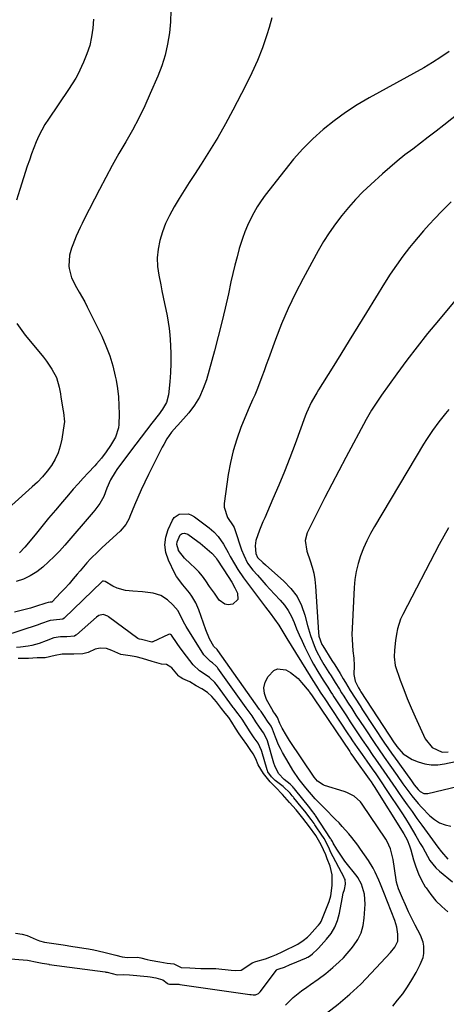
# Model space of a CAD drawing. Units: inches. Extents: x 1820410 to 1825694, y 452786 to 458055.
# Drawn here: x 1821698 to 1821889, y 453170 to 453613 of the extents above; entities that cross this region are included whole.
import ezdxf

# ---------------------------------------------------------------- set-up
doc = ezdxf.new("R2010")
doc.units = ezdxf.units.IN
doc.header["$MEASUREMENT"] = 0
for name, color, linetype in [('1', 7, 'Continuous'), ('7', 7, 'Continuous'), ('8', 7, 'Continuous')]:
    doc.layers.add(name, color=color, linetype=linetype)

msp = doc.modelspace()

# ---------------------------------------------------------------- linework, layer by layer
at = {"layer": '1', "color": 18}
for points in [[(1821817.25, 453169.42, 2070), (1821820.65, 453172.92, 2070), (1821824.44, 453175.97, 2070), (1821826.72, 453177.59, 2070), (1821828.44, 453178.8, 2070), (1821831.89, 453181.21, 2070), (1821835.27, 453183.7, 2070), (1821838.51, 453186.38, 2070), (1821841.3, 453188.91, 2070), (1821843.19, 453190.77, 2070), (1821844.97, 453192.73, 2070), (1821846.68, 453194.75, 2070), (1821847.77, 453196.11, 2070), (1821849.66, 453198.98, 2070), (1821851.17, 453202, 2070), (1821852.08, 453205.25, 2070), (1821852.62, 453208.65, 2070), (1821853, 453214.91, 2070), (1821852.64, 453219.44, 2070), (1821851.3, 453223.84, 2070), (1821849.73, 453226.81, 2070), (1821849.33, 453227.35, 2070), (1821843.91, 453234.28, 2070), (1821842, 453236.87, 2070), (1821840.24, 453239.57, 2070), (1821838.56, 453242.32, 2070), (1821838.25, 453243.05, 2070), (1821837.78, 453243.94, 2070), (1821837.58, 453244.27, 2070), (1821837.47, 453244.44, 2070), (1821830.63, 453254.79, 2070), (1821830.46, 453255.04, 2070), (1821828.89, 453257.15, 2070), (1821828.06, 453258.13, 2070), (1821821.27, 453266.73, 2070), (1821821.17, 453266.85, 2070), (1821820.99, 453267.08, 2070), (1821820.51, 453267.63, 2070), (1821819.76, 453268.42, 2070), (1821819.31, 453268.79, 2070), (1821816.54, 453270.91, 2070), (1821814.07, 453273.7, 2070), (1821812.35, 453277.07, 2070), (1821811.94, 453278.26, 2070), (1821809.04, 453288.32, 2070), (1821808.66, 453289.42, 2070), (1821807.24, 453291.91, 2070), (1821805.47, 453294.43, 2070), (1821803.86, 453296.84, 2070), (1821802.15, 453299.52, 2070), (1821800.33, 453301.89, 2070), (1821799.45, 453303.09, 2070), (1821786.74, 453320.99, 2070), (1821786.57, 453321.23, 2070), (1821786.03, 453321.9, 2070), (1821784.38, 453323.36, 2070), (1821783.52, 453323.94, 2070), (1821780.47, 453326.98, 2070), (1821772.55, 453339.73, 2070), (1821771.92, 453340.79, 2070), (1821770.75, 453342.96, 2070), (1821768.94, 453346.72, 2070), (1821766.57, 453349.52, 2070), (1821764.12, 453351.65, 2070), (1821761.1, 453353.59, 2070), (1821757.67, 453354.65, 2070), (1821752.84, 453355.3, 2070), (1821748.57, 453355.61, 2070), (1821745.27, 453355.9, 2070), (1821741.44, 453357.02, 2070), (1821739.62, 453357.91, 2070), (1821736.17, 453359.92, 2070), (1821735.4, 453360.17, 2070), (1821735.29, 453360.16, 2070), (1821734.96, 453360.05, 2070), (1821734.74, 453359.92, 2070), (1821734.65, 453359.85, 2070), (1821734.55, 453359.76, 2070), (1821717.67, 453343.41, 2070), (1821717.01, 453343, 2070), (1821715.69, 453342.86, 2070), (1821711.32, 453342.47, 2070), (1821706.99, 453340.86, 2070), (1821706.01, 453340.53, 2070), (1821690.35, 453335.3, 2070)], [(1821691.67, 453190.4, 2068), (1821701.25, 453189.75, 2068), (1821705.53, 453188.78, 2068), (1821707.78, 453188.31, 2068), (1821709.81, 453188, 2068), (1821710.81, 453187.85, 2068), (1821710.99, 453187.82, 2068), (1821736.06, 453184.41, 2068), (1821736.37, 453184.36, 2068), (1821736.99, 453184.25, 2068), (1821741.57, 453183.19, 2068), (1821744.52, 453183.26, 2068), (1821747.03, 453183.15, 2068), (1821755.12, 453182.35, 2068), (1821756.4, 453182.19, 2068), (1821758.91, 453181.72, 2068), (1821762.08, 453180.83, 2068), (1821763.98, 453179.44, 2068), (1821764.45, 453179.12, 2068), (1821764.99, 453178.98, 2068), (1821769.26, 453178.88, 2068), (1821769.73, 453178.83, 2068), (1821801.2, 453174.3, 2068), (1821801.69, 453174.24, 2068), (1821802.66, 453174.16, 2068), (1821803.75, 453174.15, 2068), (1821805.06, 453174.67, 2068), (1821805.82, 453175.42, 2068), (1821813.13, 453185.27, 2068), (1821813.21, 453185.36, 2068), (1821813.38, 453185.5, 2068), (1821814.35, 453185.8, 2068), (1821816.71, 453186.6, 2068), (1821819.22, 453187.74, 2068), (1821819.75, 453187.97, 2068), (1821826.6, 453190.78, 2068), (1821826.79, 453190.86, 2068), (1821827.16, 453191.04, 2068), (1821828.39, 453191.76, 2068), (1821829.37, 453192.58, 2068), (1821831.51, 453194.59, 2068), (1821831.97, 453195.08, 2068), (1821835.67, 453199.11, 2068), (1821837.7, 453201.76, 2068), (1821839.4, 453204.57, 2068), (1821840.6, 453207.62, 2068), (1821841.47, 453210.85, 2068), (1821842.63, 453217.36, 2068), (1821843.17, 453219.78, 2068), (1821843.7, 453221.53, 2068), (1821844.11, 453223.89, 2068), (1821843.94, 453225.96, 2068), (1821843.78, 453226.38, 2068), (1821843.61, 453226.74, 2068), (1821843.52, 453226.92, 2068), (1821837.45, 453238.49, 2068), (1821836.76, 453240.06, 2068), (1821834.52, 453244.46, 2068), (1821834.01, 453245.24, 2068), (1821833.84, 453245.49, 2068), (1821830.42, 453250.59, 2068), (1821830.02, 453251.19, 2068), (1821828.78, 453252.94, 2068), (1821825.91, 453256.63, 2068), (1821824.2, 453258.66, 2068), (1821820.96, 453262.68, 2068), (1821820.71, 453262.99, 2068), (1821820.22, 453263.58, 2068), (1821819.21, 453264.76, 2068), (1821816.13, 453267.85, 2068), (1821812.54, 453270.46, 2068), (1821811.89, 453271.02, 2068), (1821810.94, 453272.08, 2068), (1821809.29, 453274.42, 2068), (1821809.04, 453274.95, 2068), (1821808.92, 453275.31, 2068), (1821806.58, 453283.53, 2068), (1821806.43, 453284.03, 2068), (1821804.9, 453287.24, 2068), (1821803.17, 453289.74, 2068), (1821801.32, 453292.36, 2068), (1821799.45, 453295.19, 2068), (1821797.64, 453298.06, 2068), (1821795.91, 453300.48, 2068), (1821793.97, 453302.95, 2068), (1821793.67, 453303.36, 2068), (1821793.37, 453303.77, 2068), (1821786.65, 453313.1, 2068), (1821785.48, 453314.6, 2068), (1821783.09, 453316.8, 2068), (1821781.99, 453317.48, 2068), (1821778.58, 453319.73, 2068), (1821775.68, 453322.54, 2068), (1821772.68, 453326.32, 2068), (1821769.86, 453330.13, 2068), (1821768.5, 453332.08, 2068), (1821765.94, 453335.82, 2068), (1821765.44, 453336.16, 2068), (1821765.24, 453336.21, 2068), (1821764.65, 453336.13, 2068), (1821757.51, 453332.85, 2068), (1821757.38, 453332.81, 2068), (1821757.11, 453332.75, 2068), (1821752.49, 453333.95, 2068), (1821751.49, 453334.07, 2068), (1821751.08, 453334.2, 2068), (1821750.84, 453334.35, 2068), (1821737.67, 453344.12, 2068), (1821737.36, 453344.33, 2068), (1821735.27, 453345.1, 2068), (1821733.2, 453344.63, 2068), (1821732.26, 453343.97, 2068), (1821723.17, 453335.99, 2068), (1821722.9, 453335.78, 2068), (1821722.31, 453335.44, 2068), (1821718.92, 453335.1, 2068), (1821716.1, 453335.09, 2068), (1821713.06, 453334.69, 2068), (1821709.63, 453333.34, 2068), (1821706.41, 453332.15, 2068), (1821703.1, 453331.21, 2068), (1821701.42, 453330.85, 2068), (1821698.03, 453330.37, 2068), (1821696.32, 453330.24, 2068)], [(1821695.87, 453201.87, 2066), (1821698.8, 453201.4, 2066), (1821701, 453200.81, 2066), (1821705.05, 453198.96, 2066), (1821706.66, 453198.38, 2066), (1821708.85, 453197.88, 2066), (1821713.06, 453197.22, 2066), (1821717.18, 453196.62, 2066), (1821721.54, 453195.9, 2066), (1821722.6, 453195.73, 2066), (1821727.63, 453194.94, 2066), (1821728.6, 453194.78, 2066), (1821731.01, 453194.3, 2066), (1821735.51, 453193.26, 2066), (1821737.97, 453192.69, 2066), (1821740.85, 453191.98, 2066), (1821743.69, 453191.24, 2066), (1821746.16, 453190.93, 2066), (1821750.66, 453191.08, 2066), (1821752.07, 453190.82, 2066), (1821754.92, 453190.06, 2066), (1821756.28, 453189.77, 2066), (1821760.62, 453188.92, 2066), (1821763.93, 453188.36, 2066), (1821766.98, 453188.12, 2066), (1821770.22, 453186.46, 2066), (1821774.15, 453186.22, 2066), (1821776.64, 453186.1, 2066), (1821779.15, 453185.99, 2066), (1821783.41, 453186.02, 2066), (1821785.33, 453185.95, 2066), (1821785.81, 453185.91, 2066), (1821792.71, 453185.16, 2066), (1821794.71, 453185.03, 2066), (1821797.19, 453185.26, 2066), (1821799.39, 453186.51, 2066), (1821802.13, 453188.59, 2066), (1821803.79, 453189.07, 2066), (1821808.18, 453190.32, 2066), (1821810.93, 453191.37, 2066), (1821813.08, 453192.26, 2066), (1821815.63, 453193.44, 2066), (1821818.15, 453194.65, 2066), (1821820.66, 453195.84, 2066), (1821822.71, 453196.96, 2066), (1821825.16, 453198.53, 2066), (1821827.05, 453200.08, 2066), (1821827.9, 453200.95, 2066), (1821831.54, 453204.93, 2066), (1821831.62, 453205.02, 2066), (1821832.01, 453205.46, 2066), (1821832.77, 453206.38, 2066), (1821833.03, 453206.81, 2066), (1821833.11, 453206.97, 2066), (1821833.14, 453207.06, 2066), (1821833.18, 453207.14, 2066), (1821835.96, 453213.88, 2066), (1821836.85, 453216.16, 2066), (1821837.61, 453218.63, 2066), (1821838.23, 453223.33, 2066), (1821838.18, 453228.06, 2066), (1821837.27, 453231.95, 2066), (1821835.93, 453235.34, 2066), (1821835.25, 453237.11, 2066), (1821833.18, 453241.61, 2066), (1821830.76, 453245.69, 2066), (1821827.94, 453249.66, 2066), (1821825.02, 453253.6, 2066), (1821821.91, 453257.28, 2066), (1821819.03, 453260.62, 2066), (1821815.83, 453264.22, 2066), (1821812.7, 453267.42, 2066), (1821810.31, 453269.92, 2066), (1821807.33, 453273.67, 2066), (1821804.96, 453277.53, 2066), (1821803.82, 453280.16, 2066), (1821802.63, 453282.41, 2066), (1821801.31, 453284.42, 2066), (1821799.78, 453286.6, 2066), (1821797.85, 453289.31, 2066), (1821796.38, 453291.47, 2066), (1821794.71, 453294.06, 2066), (1821793.07, 453296.68, 2066), (1821791.67, 453298.76, 2066), (1821790.08, 453300.83, 2066), (1821788.43, 453302.89, 2066), (1821786.18, 453305.81, 2066), (1821784.03, 453308.3, 2066), (1821782.09, 453310.05, 2066), (1821779.5, 453311.69, 2066), (1821776.95, 453312.98, 2066), (1821774.21, 453314.79, 2066), (1821771.03, 453316.25, 2066), (1821769.78, 453316.94, 2066), (1821769.34, 453317.31, 2066), (1821769.15, 453317.52, 2066), (1821766.05, 453321.07, 2066), (1821765.65, 453321.48, 2066), (1821763.73, 453322.66, 2066), (1821761.45, 453322.85, 2066), (1821757.21, 453324.03, 2066), (1821752.96, 453325.4, 2066), (1821750.12, 453326.04, 2066), (1821747.28, 453326.6, 2066), (1821743.11, 453327.12, 2066), (1821739.13, 453328.88, 2066), (1821736.77, 453329.76, 2066), (1821733.88, 453330.05, 2066), (1821731.58, 453329.58, 2066), (1821728.46, 453328.05, 2066), (1821726.04, 453327.39, 2066), (1821722.05, 453327.33, 2066), (1821719.2, 453327.32, 2066), (1821716.72, 453327.25, 2066), (1821713.7, 453326.75, 2066), (1821709.12, 453325.69, 2066), (1821705.59, 453325.56, 2066), (1821701.66, 453325.39, 2066), (1821697.03, 453325.36, 2066)]]:
    msp.add_polyline3d(points, dxfattribs=at)
at = {"layer": '7', "color": 18}
for points in [[(1821765.6, 453616.61, 2076), (1821765.47, 453611.58, 2076), (1821765.04, 453606.54, 2076), (1821764.18, 453601.55, 2076), (1821763.05, 453596.63, 2076), (1821761.52, 453591.82, 2076), (1821759.73, 453587.09, 2076), (1821756.4, 453579.29, 2076), (1821753.9, 453573.73, 2076), (1821751.25, 453568.24, 2076), (1821748.38, 453562.87, 2076), (1821745.37, 453557.56, 2076), (1821742.29, 453552.29, 2076), (1821739.28, 453546.98, 2076), (1821736.38, 453541.61, 2076), (1821733.53, 453536.21, 2076), (1821726.64, 453522.82, 2076), (1821725.71, 453520.95, 2076), (1821724.8, 453519.07, 2076), (1821723.12, 453515.25, 2076), (1821721.56, 453511.37, 2076), (1821720.98, 453509.79, 2076), (1821720, 453506.6, 2076), (1821719.78, 453501.68, 2076), (1821719.91, 453500.65, 2076), (1821720.94, 453496.45, 2076), (1821723.17, 453492.1, 2076), (1821724.48, 453489.99, 2076), (1821726.92, 453485.67, 2076), (1821728.05, 453483.46, 2076), (1821734.55, 453470.24, 2076), (1821736.48, 453465.9, 2076), (1821738.18, 453461.47, 2076), (1821739.54, 453456.93, 2076), (1821740.66, 453452.31, 2076), (1821741.03, 453450.49, 2076), (1821741.66, 453446.71, 2076), (1821742.12, 453442.91, 2076), (1821742.32, 453439.09, 2076), (1821742.35, 453435.25, 2076), (1821742.22, 453430.54, 2076), (1821742.08, 453429.07, 2076), (1821740.8, 453424.88, 2076), (1821738.56, 453421.02, 2076), (1821736.55, 453418.19, 2076), (1821734.43, 453415.46, 2076), (1821732.18, 453412.84, 2076), (1821731.4, 453411.99, 2076), (1821728.44, 453408.81, 2076), (1821726.2, 453406.36, 2076), (1821723.97, 453403.89, 2076), (1821721.77, 453401.4, 2076), (1821719.6, 453398.89, 2076), (1821716.88, 453395.71, 2076), (1821713.77, 453392.05, 2076), (1821710.68, 453388.38, 2076), (1821707.62, 453384.68, 2076), (1821704.57, 453380.98, 2076), (1821699.99, 453375.35, 2076), (1821697.61, 453372.79, 2076)], [(1821811.09, 453613.29, 2074), (1821809.91, 453609.03, 2074), (1821808.85, 453605.75, 2074), (1821806.81, 453599.94, 2074), (1821804.58, 453594.21, 2074), (1821802.07, 453588.61, 2074), (1821799.36, 453583.08, 2074), (1821793.54, 453571.91, 2074), (1821790.18, 453565.7, 2074), (1821786.71, 453559.56, 2074), (1821783.06, 453553.53, 2074), (1821779.29, 453547.57, 2074), (1821776.24, 453542.9, 2074), (1821773.92, 453539.31, 2074), (1821771.63, 453535.71, 2074), (1821769.38, 453532.07, 2074), (1821767.16, 453528.43, 2074), (1821764.98, 453524.49, 2074), (1821763.27, 453520.88, 2074), (1821761.87, 453517.14, 2074), (1821760.67, 453513.32, 2074), (1821759.92, 453509.42, 2074), (1821759.53, 453505.5, 2074), (1821759.69, 453501.58, 2074), (1821760.21, 453497.64, 2074), (1821761.07, 453493.37, 2074), (1821761.64, 453490.57, 2074), (1821762.23, 453487.77, 2074), (1821762.84, 453484.98, 2074), (1821763.45, 453482.18, 2074), (1821764.01, 453479.38, 2074), (1821764.49, 453476.57, 2074), (1821764.85, 453473.74, 2074), (1821765.12, 453470.89, 2074), (1821765.47, 453466.24, 2074), (1821765.66, 453462.11, 2074), (1821765.7, 453457.98, 2074), (1821765.52, 453453.85, 2074), (1821765.19, 453449.72, 2074), (1821764.55, 453443.84, 2074), (1821763.63, 453440.47, 2074), (1821761.85, 453437.4, 2074), (1821761.18, 453436.42, 2074), (1821760.47, 453435.46, 2074), (1821757.12, 453431.07, 2074), (1821754.72, 453427.93, 2074), (1821752.33, 453424.78, 2074), (1821749.95, 453421.63, 2074), (1821747.57, 453418.47, 2074), (1821741.39, 453410.28, 2074), (1821740.6, 453409.17, 2074), (1821738.5, 453405.69, 2074), (1821736.82, 453401.98, 2074), (1821735.44, 453398.23, 2074), (1821733.72, 453394.99, 2074), (1821731.53, 453392.03, 2074), (1821730.74, 453391.08, 2074), (1821717.91, 453376.25, 2074), (1821715.57, 453373.66, 2074), (1821713.16, 453371.14, 2074), (1821710.65, 453368.72, 2074), (1821708.07, 453366.37, 2074), (1821705.32, 453364.29, 2074), (1821702.43, 453362.47, 2074), (1821699.32, 453361.04, 2074), (1821696.07, 453359.89, 2074)], [(1821730.9, 453612.7, 2078), (1821730.63, 453608.72, 2078), (1821730.02, 453604.78, 2078), (1821729.16, 453600.92, 2078), (1821727.93, 453597.16, 2078), (1821726.43, 453593.47, 2078), (1821723.86, 453587.94, 2078), (1821722.95, 453586.16, 2078), (1821721.32, 453583.63, 2078), (1821719.63, 453581.13, 2078), (1821710.59, 453567.84, 2078), (1821709.03, 453565.38, 2078), (1821707.57, 453562.86, 2078), (1821706.27, 453560.25, 2078), (1821705.09, 453557.59, 2078), (1821704.01, 453554.87, 2078), (1821702.98, 453552.14, 2078), (1821702.02, 453549.38, 2078), (1821701.1, 453546.61, 2078), (1821697.79, 453536.2, 2078), (1821696.24, 453531.35, 2078)], [(1821890.8, 453598.19, 2072), (1821887.09, 453595.61, 2072), (1821883.27, 453593.21, 2072), (1821879.36, 453590.93, 2072), (1821854.83, 453577.42, 2072), (1821849.41, 453574.21, 2072), (1821844.13, 453570.8, 2072), (1821839.06, 453567.07, 2072), (1821834.14, 453563.14, 2072), (1821829.48, 453558.91, 2072), (1821825, 453554.49, 2072), (1821820.82, 453549.81, 2072), (1821816.82, 453544.94, 2072), (1821808.09, 453533.57, 2072), (1821806.23, 453531.01, 2072), (1821804.48, 453528.38, 2072), (1821802.89, 453525.66, 2072), (1821801.39, 453522.87, 2072), (1821800.06, 453520.01, 2072), (1821798.84, 453517.1, 2072), (1821797.78, 453514.13, 2072), (1821796.42, 453509.72, 2072), (1821795.39, 453505.96, 2072), (1821794.41, 453502.2, 2072), (1821793.51, 453498.41, 2072), (1821792.65, 453494.61, 2072), (1821791.52, 453489.33, 2072), (1821790.08, 453482.9, 2072), (1821788.57, 453476.48, 2072), (1821786.94, 453470.09, 2072), (1821785.24, 453463.72, 2072), (1821781.63, 453450.68, 2072), (1821780.21, 453446.65, 2072), (1821778.47, 453442.81, 2072), (1821776.23, 453439.23, 2072), (1821773.65, 453435.83, 2072), (1821768.78, 453430.24, 2072), (1821768.38, 453429.78, 2072), (1821765.94, 453427.06, 2072), (1821763.88, 453424.03, 2072), (1821762.43, 453421.58, 2072), (1821761.77, 453420.32, 2072), (1821755.59, 453408.04, 2072), (1821753.94, 453404.65, 2072), (1821752.34, 453401.23, 2072), (1821750.82, 453397.78, 2072), (1821749.36, 453394.31, 2072), (1821747.27, 453389.19, 2072), (1821746.87, 453388.27, 2072), (1821745.44, 453385.6, 2072), (1821742.86, 453382.53, 2072), (1821738.13, 453378.3, 2072), (1821734.64, 453375.09, 2072), (1821732.93, 453373.44, 2072), (1821729.57, 453370.09, 2072), (1821727.94, 453368.36, 2072), (1821724.83, 453364.79, 2072), (1821723.54, 453363.24, 2072), (1821721.71, 453361.09, 2072), (1821719.86, 453358.96, 2072), (1821717.96, 453356.87, 2072), (1821716.03, 453354.8, 2072), (1821712.22, 453350.79, 2072), (1821712.08, 453350.69, 2072), (1821712.03, 453350.66, 2072), (1821711.39, 453350.62, 2072), (1821710.41, 453350.51, 2072), (1821709.45, 453350.16, 2072), (1821704.8, 453348.65, 2072), (1821702.47, 453347.93, 2072), (1821697.75, 453346.7, 2072), (1821695.37, 453346.18, 2072)], [(1821891.59, 453530.57, 2068), (1821889.46, 453528.46, 2068), (1821887.35, 453526.32, 2068), (1821884.26, 453523.11, 2068), (1821881.72, 453520.37, 2068), (1821879.23, 453517.6, 2068), (1821876.81, 453514.77, 2068), (1821874.44, 453511.89, 2068), (1821872.95, 453510.04, 2068), (1821869.95, 453506.16, 2068), (1821867.04, 453502.2, 2068), (1821864.3, 453498.14, 2068), (1821861.65, 453494, 2068), (1821853.61, 453480.89, 2068), (1821849.75, 453474.61, 2068), (1821845.88, 453468.35, 2068), (1821841.99, 453462.09, 2068), (1821838.1, 453455.84, 2068), (1821832.06, 453446.19, 2068), (1821831.2, 453444.76, 2068), (1821830.35, 453443.32, 2068), (1821828.76, 453440.38, 2068), (1821827.33, 453437.37, 2068), (1821826.68, 453435.83, 2068), (1821826.08, 453434.27, 2068), (1821821.47, 453421.82, 2068), (1821819.11, 453415.59, 2068), (1821816.67, 453409.39, 2068), (1821814.14, 453403.23, 2068), (1821811.53, 453397.1, 2068), (1821807.84, 453388.63, 2068), (1821807.03, 453386.75, 2068), (1821805.48, 453382.97, 2068), (1821803.81, 453378.44, 2068), (1821803.5, 453375.98, 2068), (1821803.82, 453372.61, 2068), (1821804.64, 453370.78, 2068), (1821806.93, 453368.46, 2068), (1821808.15, 453367.37, 2068), (1821816.45, 453360.17, 2068), (1821819.65, 453356.83, 2068), (1821822.37, 453353.2, 2068), (1821824.38, 453349.13, 2068), (1821825.92, 453344.77, 2068), (1821827.06, 453340.24, 2068), (1821828.39, 453335.63, 2068), (1821830.03, 453331.12, 2068), (1821831, 453328.92, 2068), (1821833.21, 453324.67, 2068), (1821834.45, 453322.62, 2068), (1821836.72, 453319.09, 2068), (1821837.68, 453317.57, 2068), (1821839.56, 453314.52, 2068), (1821841.44, 453311.48, 2068), (1821842.4, 453309.96, 2068), (1821843.36, 453308.45, 2068), (1821845.13, 453305.68, 2068), (1821846.98, 453302.8, 2068), (1821848.85, 453299.92, 2068), (1821850.74, 453297.05, 2068), (1821852.63, 453294.19, 2068), (1821857.37, 453287.09, 2068), (1821859.01, 453284.65, 2068), (1821861.52, 453281.02, 2068), (1821864.05, 453277.4, 2068), (1821867.36, 453272.68, 2068), (1821869.94, 453269.02, 2068), (1821872.56, 453265.37, 2068), (1821873.91, 453263.58, 2068), (1821876.79, 453260.16, 2068), (1821878.32, 453258.52, 2068), (1821882.1, 453254.64, 2068), (1821884.18, 453252.91, 2068), (1821886.42, 453251.49, 2068), (1821888.9, 453250.56, 2068), (1821891.55, 453249.96, 2068)], [(1821897.1, 453490.57, 2066), (1821885.91, 453477.29, 2066), (1821881.09, 453471.44, 2066), (1821876.37, 453465.51, 2066), (1821871.78, 453459.48, 2066), (1821867.28, 453453.38, 2066), (1821860.3, 453443.67, 2066), (1821857.58, 453439.69, 2066), (1821855.86, 453436.97, 2066), (1821853.47, 453432.78, 2066), (1821844.27, 453415.71, 2066), (1821841.1, 453409.75, 2066), (1821837.97, 453403.77, 2066), (1821834.89, 453397.76, 2066), (1821831.86, 453391.73, 2066), (1821826.95, 453381.86, 2066), (1821826.04, 453378.38, 2066), (1821826.72, 453373.55, 2066), (1821828.3, 453369.22, 2066), (1821829.2, 453366.46, 2066), (1821829.93, 453363.66, 2066), (1821830.41, 453360.81, 2066), (1821830.71, 453357.92, 2066), (1821831.95, 453336.95, 2066), (1821832.15, 453335.38, 2066), (1821833.51, 453331.66, 2066), (1821833.91, 453330.97, 2066), (1821838.08, 453324.46, 2066), (1821839.31, 453322.52, 2066), (1821841.71, 453318.62, 2066), (1821843.12, 453316.25, 2066), (1821844.18, 453314.48, 2066), (1821846.31, 453310.96, 2066), (1821848.49, 453307.46, 2066), (1821850.71, 453303.99, 2066), (1821851.84, 453302.26, 2066), (1821861.73, 453287.29, 2066), (1821863.18, 453285.13, 2066), (1821865.17, 453282.28, 2066), (1821865.68, 453281.57, 2066), (1821873.78, 453270.28, 2066), (1821875.04, 453268.55, 2066), (1821876.86, 453266.38, 2066), (1821877.78, 453265.54, 2066), (1821879.38, 453264.71, 2066), (1821880.26, 453264.62, 2066), (1821881.17, 453264.7, 2066), (1821904.96, 453270.37, 2066)], [(1821696.41, 453476.01, 2078), (1821700.15, 453470.68, 2078), (1821707.04, 453462.48, 2078), (1821708.4, 453460.79, 2078), (1821709.71, 453459.06, 2078), (1821712.15, 453455.47, 2078), (1821714.22, 453451.68, 2078), (1821715.4, 453447.32, 2078), (1821715.96, 453444.33, 2078), (1821716.21, 453442.84, 2078), (1821717.21, 453436.64, 2078), (1821717.33, 453435.94, 2078), (1821717.83, 453431.72, 2078), (1821717.75, 453431.01, 2078), (1821716.65, 453423.91, 2078), (1821715.94, 453420.78, 2078), (1821714.96, 453417.75, 2078), (1821713.58, 453414.88, 2078), (1821711.93, 453412.12, 2078), (1821709.98, 453409.52, 2078), (1821707.92, 453407.03, 2078), (1821705.68, 453404.68, 2078), (1821703.33, 453402.44, 2078), (1821694.2, 453394.32, 2078)], [(1821890.63, 453437.29, 2064), (1821889.08, 453435.44, 2064), (1821886.09, 453431.67, 2064), (1821883.23, 453427.79, 2064), (1821880.57, 453423.78, 2064), (1821879.3, 453421.73, 2064), (1821857.26, 453384.75, 2064), (1821855.46, 453381.54, 2064), (1821853.79, 453378.27, 2064), (1821852.3, 453374.91, 2064), (1821850.93, 453371.5, 2064), (1821849.82, 453368, 2064), (1821848.93, 453364.46, 2064), (1821848.37, 453360.86, 2064), (1821848.02, 453357.21, 2064), (1821847.13, 453338.82, 2064), (1821847.07, 453336.32, 2064), (1821847.1, 453333.82, 2064), (1821847.25, 453331.33, 2064), (1821847.5, 453328.84, 2064), (1821847.87, 453325.49, 2064), (1821847.98, 453322.21, 2064), (1821847.86, 453318.18, 2064), (1821848.44, 453315.21, 2064), (1821849.96, 453312.13, 2064), (1821850.69, 453310.96, 2064), (1821851.07, 453310.38, 2064), (1821866.05, 453287.49, 2064), (1821866.66, 453286.6, 2064), (1821867.31, 453285.74, 2064), (1821870.14, 453282.47, 2064), (1821874.14, 453279.91, 2064), (1821876.88, 453278.84, 2064), (1821879.78, 453277.99, 2064), (1821882.72, 453277.5, 2064), (1821885.69, 453277.54, 2064), (1821888.7, 453277.93, 2064), (1821899.24, 453280.29, 2064)], [(1821835.6, 453165.82, 2072), (1821840.92, 453169.99, 2072), (1821846.09, 453174.36, 2072), (1821851, 453179, 2072), (1821855.74, 453183.83, 2072), (1821864.46, 453193.21, 2072), (1821866.4, 453195.62, 2072), (1821867.74, 453198.32, 2072), (1821867.76, 453201.4, 2072), (1821867.23, 453204.52, 2072), (1821866.28, 453207.53, 2072), (1821861.35, 453220.1, 2072), (1821859.87, 453223.81, 2072), (1821859.12, 453225.67, 2072), (1821857.52, 453229.33, 2072), (1821856.62, 453231.11, 2072), (1821854.53, 453234.5, 2072), (1821850.94, 453239.65, 2072), (1821849.67, 453241.42, 2072), (1821847.01, 453244.87, 2072), (1821845.62, 453246.55, 2072), (1821842.73, 453249.82, 2072), (1821841.25, 453251.42, 2072), (1821839.73, 453252.99, 2072), (1821834.74, 453258.07, 2072), (1821831.57, 453261.14, 2072), (1821831.07, 453261.67, 2072), (1821830.59, 453262.22, 2072), (1821826.36, 453267.15, 2072), (1821823.28, 453271.01, 2072), (1821820.47, 453275.08, 2072), (1821818.77, 453277.91, 2072), (1821815.78, 453283.13, 2072), (1821814.88, 453284.81, 2072), (1821814.05, 453286.51, 2072), (1821812.63, 453290.04, 2072), (1821811.36, 453293.63, 2072), (1821810.75, 453294.88, 2072), (1821809.14, 453297.18, 2072), (1821807.8, 453299.24, 2072), (1821806.21, 453301.47, 2072), (1821805.78, 453302.02, 2072), (1821805.65, 453302.21, 2072), (1821805.51, 453302.4, 2072), (1821786.83, 453328.9, 2072), (1821786.4, 453329.42, 2072), (1821784.91, 453330.69, 2072), (1821782.99, 453334.25, 2072), (1821781.31, 453338.22, 2072), (1821778.15, 453347.14, 2072), (1821776.82, 453350.31, 2072), (1821775.14, 453353.32, 2072), (1821774.09, 453354.87, 2072), (1821771.04, 453358.45, 2072), (1821768.17, 453362.13, 2072), (1821767.42, 453363.5, 2072), (1821764.51, 453369.47, 2072), (1821763.38, 453372.92, 2072), (1821762.89, 453376.38, 2072), (1821763.33, 453379.85, 2072), (1821764.41, 453383.32, 2072), (1821766.38, 453387.49, 2072), (1821767.18, 453388.66, 2072), (1821769.36, 453390.21, 2072), (1821773.63, 453390.35, 2072), (1821774.96, 453389.82, 2072), (1821776.24, 453389.08, 2072), (1821782.88, 453384.11, 2072), (1821785.02, 453382.3, 2072), (1821786.92, 453380.24, 2072), (1821789.33, 453376.78, 2072), (1821791.43, 453372.94, 2072), (1821792.36, 453371.25, 2072), (1821794.27, 453367.9, 2072), (1821795.78, 453365.37, 2072), (1821798.3, 453361.59, 2072), (1821799.63, 453359.76, 2072), (1821808.24, 453348.39, 2072), (1821809.25, 453347.05, 2072), (1821810.25, 453345.72, 2072), (1821812.25, 453343.04, 2072), (1821814.17, 453340.32, 2072), (1821815.94, 453337.29, 2072), (1821817.73, 453334.28, 2072), (1821828.22, 453317.43, 2072), (1821829.46, 453315.46, 2072), (1821831.14, 453312.86, 2072), (1821832.82, 453310.24, 2072), (1821834.08, 453308.28, 2072), (1821834.51, 453307.63, 2072), (1821845.28, 453291.49, 2072), (1821846.32, 453289.94, 2072), (1821847.36, 453288.39, 2072), (1821849.46, 453285.3, 2072), (1821851.58, 453282.22, 2072), (1821853.73, 453279.16, 2072), (1821856.11, 453275.77, 2072), (1821857.73, 453273.45, 2072), (1821860.12, 453269.95, 2072), (1821862.47, 453266.42, 2072), (1821869.44, 453255.9, 2072), (1821871.09, 453253.35, 2072), (1821872.72, 453250.78, 2072), (1821874.29, 453248.19, 2072), (1821875.84, 453245.57, 2072), (1821877.78, 453242.21, 2072), (1821878.86, 453240.3, 2072), (1821880.95, 453236.44, 2072), (1821882.09, 453234.58, 2072), (1821884.81, 453231.24, 2072), (1821886.41, 453229.76, 2072), (1821892.25, 453224.96, 2072)], [(1821785.79, 453370.67, 2074), (1821786.18, 453370.12, 2074), (1821786.56, 453369.57, 2074), (1821791.46, 453362.18, 2074), (1821793, 453359.69, 2074), (1821794.4, 453357.12, 2074), (1821795.59, 453354.77, 2074), (1821795.68, 453351.79, 2074), (1821793.47, 453349.8, 2074), (1821791.37, 453349.51, 2074), (1821789.85, 453349.72, 2074), (1821787.32, 453351.63, 2074), (1821785.19, 453354.69, 2074), (1821783.07, 453357.75, 2074), (1821781.35, 453360.24, 2074), (1821779.8, 453362.31, 2074), (1821778.16, 453364.29, 2074), (1821776.37, 453366.15, 2074), (1821774.48, 453367.91, 2074), (1821771.74, 453370.39, 2074), (1821769.11, 453373.92, 2074), (1821769.03, 453374.06, 2074), (1821768.35, 453376.54, 2074), (1821768.49, 453377.79, 2074), (1821769.88, 453381, 2074), (1821770.67, 453381.57, 2074), (1821771.72, 453381.71, 2074), (1821773.22, 453381.2, 2074), (1821775.59, 453379.57, 2074), (1821777.73, 453377.98, 2074), (1821778.77, 453377.16, 2074), (1821783.07, 453373.63, 2074), (1821784.07, 453372.73, 2074), (1821785.79, 453370.67, 2074)], [(1821890.48, 453384.05, 2062), (1821888.38, 453380.33, 2062), (1821886.34, 453376.57, 2062), (1821869.87, 453345.12, 2062), (1821868.9, 453343.01, 2062), (1821867.49, 453338.6, 2062), (1821867.05, 453336.32, 2062), (1821866.65, 453333.41, 2062), (1821866.18, 453329.05, 2062), (1821865.98, 453326.13, 2062), (1821866.53, 453322.14, 2062), (1821868.79, 453315.65, 2062), (1821870.32, 453311.46, 2062), (1821871.92, 453307.3, 2062), (1821873.64, 453303.18, 2062), (1821875.44, 453299.1, 2062), (1821879.99, 453289.15, 2062), (1821883.09, 453285.32, 2062), (1821887.62, 453283.28, 2062), (1821890.33, 453283.39, 2062)], [(1821865.43, 453169.09, 2074), (1821867.56, 453171.66, 2074), (1821869.88, 453174.63, 2074), (1821872.06, 453177.69, 2074), (1821874.05, 453180.88, 2074), (1821875.9, 453184.16, 2074), (1821877.78, 453187.76, 2074), (1821879.01, 453190.96, 2074), (1821879.31, 453192.64, 2074), (1821879.36, 453196.07, 2074), (1821879.09, 453197.74, 2074), (1821877.89, 453200.93, 2074), (1821875.47, 453205.51, 2074), (1821873.94, 453208.49, 2074), (1821872.47, 453211.49, 2074), (1821871.09, 453214.53, 2074), (1821869.77, 453217.61, 2074), (1821868.02, 453221.84, 2074), (1821867.09, 453224.84, 2074), (1821866.9, 453225.88, 2074), (1821865.55, 453234.99, 2074), (1821865.34, 453236.19, 2074), (1821864.42, 453239.74, 2074), (1821862.92, 453243.06, 2074), (1821862.28, 453244.1, 2074), (1821851.59, 453259.9, 2074), (1821850.83, 453260.89, 2074), (1821848.09, 453263.4, 2074), (1821844.76, 453265.13, 2074), (1821843.58, 453265.55, 2074), (1821834.77, 453268.3, 2074), (1821834.06, 453268.56, 2074), (1821831.55, 453270.23, 2074), (1821830.07, 453271.96, 2074), (1821819.05, 453288.41, 2074), (1821817.61, 453290.66, 2074), (1821815.68, 453293.98, 2074), (1821814.7, 453296.04, 2074), (1821813.58, 453298.84, 2074), (1821812.34, 453300.67, 2074), (1821811.68, 453301.56, 2074), (1821811.63, 453301.64, 2074), (1821811.59, 453301.72, 2074), (1821808.61, 453306.94, 2074), (1821807.7, 453309.59, 2074), (1821807.42, 453312.2, 2074), (1821808.07, 453314.74, 2074), (1821809.34, 453317.23, 2074), (1821811.95, 453319.89, 2074), (1821813.61, 453320.67, 2074), (1821817.39, 453320.24, 2074), (1821819.37, 453319.1, 2074), (1821822.9, 453316.28, 2074), (1821824.45, 453314.6, 2074), (1821827.75, 453310.51, 2074), (1821828, 453310.19, 2074), (1821829.13, 453308.54, 2074), (1821830.01, 453307.19, 2074), (1821846.05, 453283.53, 2074), (1821846.63, 453282.68, 2074), (1821847.8, 453280.99, 2074), (1821848.1, 453280.57, 2074), (1821848.4, 453280.15, 2074), (1821854.87, 453271.07, 2074), (1821855.7, 453269.88, 2074), (1821856.51, 453268.66, 2074), (1821856.77, 453268.26, 2074), (1821857.03, 453267.85, 2074), (1821870.43, 453246.44, 2074), (1821871.83, 453243.88, 2074), (1821872.93, 453241.17, 2074), (1821873.22, 453240.25, 2074), (1821873.49, 453239.31, 2074), (1821874.71, 453234.77, 2074), (1821875.72, 453231.62, 2074), (1821876.91, 453228.55, 2074), (1821878.39, 453225.61, 2074), (1821880.05, 453222.75, 2074), (1821880.41, 453222.19, 2074), (1821882.54, 453219.24, 2074), (1821884.84, 453216.46, 2074), (1821887.4, 453213.91, 2074), (1821890.14, 453211.52, 2074)]]:
    msp.add_polyline3d(points, dxfattribs=at)
at = {"layer": '8', "color": 18}
msp.add_polyline3d([(1821927.28, 453595.95, 2070), (1821888.31, 453565.08, 2070), (1821884.85, 453562.37, 2070), (1821881.38, 453559.67, 2070), (1821877.88, 453557.01, 2070), (1821874.36, 453554.37, 2070), (1821870.88, 453551.69, 2070), (1821867.44, 453548.95, 2070), (1821864.09, 453546.11, 2070), (1821860.79, 453543.21, 2070), (1821855.48, 453538.4, 2070), (1821852.02, 453535.11, 2070), (1821848.68, 453531.71, 2070), (1821845.51, 453528.15, 2070), (1821842.46, 453524.49, 2070), (1821839.59, 453520.67, 2070), (1821836.86, 453516.76, 2070), (1821834.32, 453512.73, 2070), (1821831.92, 453508.6, 2070), (1821825.1, 453496.2, 2070), (1821821.63, 453489.52, 2070), (1821818.37, 453482.73, 2070), (1821815.42, 453475.81, 2070), (1821812.69, 453468.79, 2070), (1821809.53, 453460.04, 2070), (1821808.53, 453457.32, 2070), (1821807.53, 453454.6, 2070), (1821806.52, 453451.89, 2070), (1821805.5, 453449.18, 2070), (1821804.32, 453446.04, 2070), (1821803.4, 453443.78, 2070), (1821802.39, 453441.55, 2070), (1821800.89, 453438.2, 2070), (1821800.41, 453437.07, 2070), (1821797.17, 453429.13, 2070), (1821795.28, 453423.98, 2070), (1821793.66, 453418.75, 2070), (1821792.43, 453413.42, 2070), (1821791.47, 453408.01, 2070), (1821789.65, 453395.08, 2070), (1821789.61, 453393.39, 2070), (1821791.17, 453388.72, 2070), (1821793.63, 453385.04, 2070), (1821794.04, 453384.23, 2070), (1821794.22, 453383.8, 2070), (1821794.38, 453383.37, 2070), (1821797.46, 453374.23, 2070), (1821798.39, 453371.78, 2070), (1821800.17, 453368.26, 2070), (1821802.49, 453365.09, 2070), (1821804.56, 453362.76, 2070), (1821806.48, 453360.62, 2070), (1821808.41, 453358.48, 2070), (1821810.36, 453356.36, 2070), (1821812.31, 453354.25, 2070), (1821814.8, 453351.58, 2070), (1821816.71, 453349.28, 2070), (1821818.43, 453346.85, 2070), (1821819.85, 453344.25, 2070), (1821821.08, 453341.52, 2070), (1821822.2, 453338.71, 2070), (1821823.37, 453335.93, 2070), (1821824.63, 453333.19, 2070), (1821825.94, 453330.46, 2070), (1821828.92, 453324.5, 2070), (1821829.81, 453322.79, 2070), (1821831.72, 453319.45, 2070), (1821834.14, 453315.65, 2070), (1821836.2, 453312.39, 2070), (1821837.57, 453310.21, 2070), (1821838.27, 453309.13, 2070), (1821838.97, 453308.05, 2070), (1821844.55, 453299.53, 2070), (1821846.33, 453296.84, 2070), (1821848.11, 453294.15, 2070), (1821849.9, 453291.46, 2070), (1821851.69, 453288.78, 2070), (1821854.15, 453285.15, 2070), (1821856.49, 453281.74, 2070), (1821857.68, 453280.04, 2070), (1821860.05, 453276.64, 2070), (1821862.71, 453272.77, 2070), (1821864.05, 453270.83, 2070), (1821866.72, 453266.96, 2070), (1821868.06, 453265.03, 2070), (1821869.7, 453262.68, 2070), (1821871.88, 453259.58, 2070), (1821874.07, 453256.5, 2070), (1821876.28, 453253.43, 2070), (1821878.51, 453250.37, 2070), (1821885.7, 453240.58, 2070), (1821887.26, 453238.43, 2070), (1821890.16, 453235.13, 2070)], dxfattribs=at)

doc.saveas('drawing.dxf')
